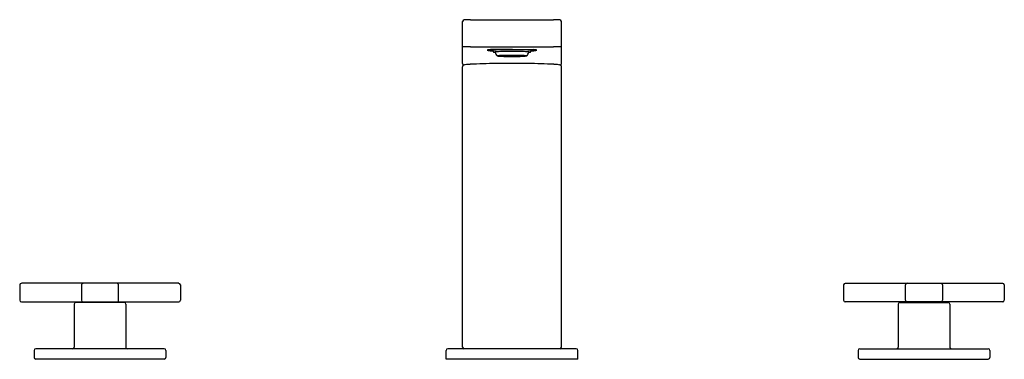
# Model space of a CAD drawing. Extents: x 3514.6 to 3533.4, y 208.9 to 215.4.
import ezdxf

# ---------------------------------------------------------------- set-up
doc = ezdxf.new("R2010")
doc.units = 0
doc.header["$LTSCALE"] = 0.64311
doc.layers.get('0').update_dxf_attribs({"color": 255, "linetype": 'CONTINUOUS'})
doc.layers.get('DEFPOINTS').update_dxf_attribs({"linetype": 'CONTINUOUS'})
doc.styles.get("Standard").update_dxf_attribs({"font": 'txt', "width": 0.8})

msp = doc.modelspace()

# ---------------------------------------------------------------- linework, layer by layer
for p, q in [((3523.06, 214.563), (3523.06, 215.365)), ((3523.21, 215.401), (3524.8, 215.401)), ((3524.95, 214.563), (3524.95, 215.365)), ((3523.21, 214.883), (3524.8, 214.883)), ((3523.572, 214.827), (3523.572, 214.812)), ((3523.723, 214.833), (3523.593, 214.828)), ((3524.005, 214.836), (3523.723, 214.833)), ((3524.005, 214.836), (3524.287, 214.833)), ((3524.287, 214.833), (3524.417, 214.828)), ((3524.438, 214.827), (3524.438, 214.812)), ((3523.723, 214.708), (3524.005, 214.708)), ((3523.754, 214.71), (3523.809, 214.71)), ((3523.754, 214.706), (3523.809, 214.706)), ((3523.873, 214.7), (3523.757, 214.703)), ((3523.78, 214.712), (3523.76, 214.711)), ((3523.76, 214.711), (3523.813, 214.71)), ((3523.76, 214.705), (3523.813, 214.706)), ((3523.78, 214.703), (3523.76, 214.705)), ((3523.873, 214.716), (3523.766, 214.713)), ((3523.829, 214.711), (3523.78, 214.712)), ((3523.829, 214.704), (3523.78, 214.703)), ((3523.817, 214.714), (3523.784, 214.713)), ((3523.784, 214.713), (3523.833, 214.712)), ((3523.784, 214.703), (3523.833, 214.704)), ((3523.817, 214.702), (3523.784, 214.703)), ((3523.931, 214.699), (3523.797, 214.701)), ((3523.931, 214.717), (3523.799, 214.715)), ((3523.873, 214.708), (3523.81, 214.708)), ((3523.873, 214.708), (3523.81, 214.708)), ((3523.813, 214.71), (3523.829, 214.711)), ((3523.813, 214.706), (3523.829, 214.704)), ((3523.817, 214.715), (3523.869, 214.713)), ((3523.906, 214.711), (3523.817, 214.714)), ((3523.906, 214.705), (3523.817, 214.702)), ((3523.817, 214.701), (3523.869, 214.703)), ((3523.828, 214.711), (3523.857, 214.713)), ((3523.828, 214.704), (3523.857, 214.703)), ((3523.834, 214.711), (3523.887, 214.71)), ((3523.834, 214.704), (3523.887, 214.705)), ((3523.856, 214.713), (3523.908, 214.714)), ((3523.856, 214.703), (3523.908, 214.702)), ((3523.867, 214.708), (3523.936, 214.708)), ((3523.867, 214.708), (3523.936, 214.708)), ((3523.87, 214.716), (3523.908, 214.715)), ((3523.908, 214.714), (3523.872, 214.716)), ((3523.908, 214.702), (3523.872, 214.7)), ((3523.872, 214.699), (3523.908, 214.701)), ((3523.908, 214.715), (3523.945, 214.715)), ((3523.908, 214.701), (3523.945, 214.701)), ((3523.911, 214.714), (3524.005, 214.715)), ((3523.911, 214.714), (3523.939, 214.712)), ((3523.911, 214.702), (3523.939, 214.703)), ((3523.911, 214.702), (3524.005, 214.701)), ((3523.945, 214.715), (3523.931, 214.717)), ((3523.945, 214.701), (3523.931, 214.699)), ((3523.967, 214.71), (3523.936, 214.712)), ((3523.967, 214.706), (3523.936, 214.704)), ((3523.939, 214.712), (3524.005, 214.713)), ((3523.939, 214.703), (3524.005, 214.703)), ((3524.005, 214.713), (3523.942, 214.712)), ((3523.942, 214.712), (3523.974, 214.71)), ((3523.97, 214.71), (3523.942, 214.708)), ((3523.97, 214.706), (3523.942, 214.708)), ((3523.942, 214.708), (3523.978, 214.708)), ((3523.942, 214.708), (3523.978, 214.708)), ((3523.942, 214.704), (3523.974, 214.706)), ((3524.005, 214.703), (3523.942, 214.704)), ((3523.946, 214.717), (3523.961, 214.715)), ((3523.946, 214.699), (3523.961, 214.701)), ((3524.005, 214.71), (3523.957, 214.71)), ((3524.005, 214.705), (3523.957, 214.706)), ((3523.961, 214.715), (3523.961, 214.715)), ((3523.961, 214.715), (3524.005, 214.715)), ((3523.961, 214.701), (3523.961, 214.701)), ((3523.961, 214.701), (3524.005, 214.701)), ((3523.966, 214.71), (3524.005, 214.71)), ((3523.966, 214.706), (3524.005, 214.705)), ((3523.988, 214.709), (3523.97, 214.71)), ((3523.988, 214.707), (3523.97, 214.706)), ((3523.977, 214.71), (3524.005, 214.708)), ((3523.977, 214.706), (3524.005, 214.707)), ((3523.978, 214.708), (3523.988, 214.709)), ((3523.978, 214.708), (3523.988, 214.707)), ((3523.995, 214.709), (3524.005, 214.709)), ((3523.995, 214.707), (3524.005, 214.707)), ((3524.001, 214.715), (3524.001, 214.717)), ((3524.001, 214.713), (3524.001, 214.715)), ((3524.001, 214.703), (3524.001, 214.701)), ((3524.001, 214.701), (3524.001, 214.699)), ((3524.049, 214.715), (3524.005, 214.715)), ((3524.099, 214.714), (3524.005, 214.715)), ((3524.07, 214.712), (3524.005, 214.713)), ((3524.005, 214.713), (3524.067, 214.712)), ((3524.044, 214.71), (3524.005, 214.71)), ((3524.005, 214.71), (3524.052, 214.71)), ((3524.033, 214.71), (3524.005, 214.708)), ((3524.015, 214.709), (3524.005, 214.709)), ((3524.287, 214.708), (3524.005, 214.708)), ((3524.033, 214.706), (3524.005, 214.707)), ((3524.015, 214.707), (3524.005, 214.707)), ((3524.044, 214.706), (3524.005, 214.705)), ((3524.005, 214.705), (3524.052, 214.706)), ((3524.005, 214.703), (3524.067, 214.704)), ((3524.07, 214.703), (3524.005, 214.703)), ((3524.099, 214.702), (3524.005, 214.701)), ((3524.049, 214.701), (3524.005, 214.701)), ((3524.009, 214.715), (3524.009, 214.717)), ((3524.009, 214.713), (3524.009, 214.715)), ((3524.009, 214.703), (3524.009, 214.701)), ((3524.009, 214.701), (3524.009, 214.699)), ((3524.022, 214.709), (3524.04, 214.71)), ((3524.032, 214.708), (3524.022, 214.709)), ((3524.032, 214.708), (3524.022, 214.707)), ((3524.022, 214.707), (3524.04, 214.706)), ((3524.068, 214.708), (3524.032, 214.708)), ((3524.068, 214.708), (3524.032, 214.708)), ((3524.067, 214.712), (3524.035, 214.71)), ((3524.067, 214.704), (3524.035, 214.706)), ((3524.04, 214.71), (3524.068, 214.708)), ((3524.04, 214.706), (3524.068, 214.708)), ((3524.043, 214.71), (3524.074, 214.712)), ((3524.043, 214.706), (3524.074, 214.704)), ((3524.064, 214.717), (3524.049, 214.715)), ((3524.049, 214.715), (3524.049, 214.715)), ((3524.064, 214.699), (3524.049, 214.701)), ((3524.049, 214.701), (3524.049, 214.701)), ((3524.064, 214.715), (3524.079, 214.717)), ((3524.101, 214.715), (3524.064, 214.715)), ((3524.101, 214.701), (3524.064, 214.701)), ((3524.064, 214.701), (3524.079, 214.699)), ((3524.099, 214.714), (3524.07, 214.712)), ((3524.099, 214.702), (3524.07, 214.703)), ((3524.143, 214.708), (3524.074, 214.708)), ((3524.143, 214.708), (3524.074, 214.708)), ((3524.079, 214.717), (3524.21, 214.715)), ((3524.079, 214.699), (3524.226, 214.701)), ((3524.14, 214.716), (3524.101, 214.715)), ((3524.141, 214.699), (3524.101, 214.701)), ((3524.102, 214.714), (3524.138, 214.716)), ((3524.154, 214.713), (3524.102, 214.714)), ((3524.154, 214.703), (3524.102, 214.702)), ((3524.102, 214.702), (3524.138, 214.7)), ((3524.104, 214.711), (3524.193, 214.714)), ((3524.104, 214.705), (3524.193, 214.702)), ((3524.176, 214.711), (3524.123, 214.71)), ((3524.176, 214.704), (3524.123, 214.705)), ((3524.137, 214.716), (3524.244, 214.713)), ((3524.137, 214.708), (3524.2, 214.708)), ((3524.137, 214.708), (3524.2, 214.708)), ((3524.137, 214.7), (3524.253, 214.703)), ((3524.193, 214.715), (3524.141, 214.713)), ((3524.193, 214.701), (3524.141, 214.703)), ((3524.182, 214.711), (3524.152, 214.713)), ((3524.182, 214.704), (3524.152, 214.703)), ((3524.225, 214.713), (3524.177, 214.712)), ((3524.225, 214.703), (3524.177, 214.704)), ((3524.181, 214.711), (3524.229, 214.712)), ((3524.197, 214.71), (3524.181, 214.711)), ((3524.197, 214.706), (3524.181, 214.704)), ((3524.181, 214.704), (3524.229, 214.703)), ((3524.193, 214.714), (3524.225, 214.713)), ((3524.193, 214.702), (3524.225, 214.703)), ((3524.25, 214.711), (3524.197, 214.71)), ((3524.25, 214.705), (3524.197, 214.706)), ((3524.256, 214.71), (3524.201, 214.71)), ((3524.256, 214.706), (3524.201, 214.706)), ((3524.229, 214.712), (3524.25, 214.711)), ((3524.229, 214.703), (3524.25, 214.705)), ((3523.06, 209.136), (3523.06, 214.5)), ((3524.95, 209.136), (3524.95, 214.5)), ((3514.595, 210.325), (3514.595, 210.034)), ((3517.635, 210.357), (3514.627, 210.357)), ((3515.777, 210.325), (3515.777, 210.034)), ((3516.485, 210.032), (3516.485, 210.327)), ((3517.666, 210.325), (3517.666, 210.034)), ((3530.343, 210.325), (3530.343, 210.034)), ((3530.375, 210.357), (3533.383, 210.357)), ((3531.525, 210.032), (3531.525, 210.327)), ((3532.233, 210.325), (3532.233, 210.034)), ((3533.414, 210.325), (3533.414, 210.034)), ((3514.627, 210.002), (3517.635, 210.002)), ((3515.639, 209.959), (3515.639, 209.136)), ((3516.593, 209.99), (3515.669, 209.99)), ((3515.746, 210.002), (3515.746, 209.99)), ((3516.516, 210.002), (3516.516, 209.99)), ((3516.623, 209.959), (3516.623, 209.136)), ((3533.383, 210.002), (3530.375, 210.002)), ((3531.387, 209.959), (3531.387, 209.136)), ((3531.417, 209.99), (3532.341, 209.99)), ((3531.494, 210.002), (3531.494, 209.99)), ((3532.264, 210.002), (3532.264, 209.99)), ((3532.371, 209.959), (3532.371, 209.136)), ((3517.359, 209.105), (3514.902, 209.105)), ((3525.233, 209.105), (3522.777, 209.105)), ((3530.651, 209.105), (3533.107, 209.105)), ((3514.871, 209.073), (3514.871, 208.939)), ((3517.359, 208.908), (3514.902, 208.908)), ((3517.391, 209.073), (3517.391, 208.939)), ((3522.745, 208.908), (3522.745, 209.073)), ((3525.265, 208.908), (3522.745, 208.908)), ((3525.265, 208.908), (3525.265, 209.073)), ((3530.619, 209.073), (3530.619, 208.939)), ((3530.651, 208.908), (3533.107, 208.908)), ((3533.139, 209.073), (3533.139, 208.939))]:
    msp.add_line(p, q)
for centre, radius, start, end in [((3523.097, 215.362), 0.0368, 100.5962, 174.9055), ((3523.26, 211.673), 3.728, 90.772, 92.613), ((3524.75, 211.673), 3.728, 87.387, 89.228), ((3524.915, 215.363), 0.0346, 2.3547, 82.1436), ((3523.08, 214.799), 0.0812, 91.1173, 104.3463), ((3523.196, 212.359), 2.523, 89.6933, 92.6701), ((3523.598, 214.539), 0.289, 90.9381, 103.8337), ((3523.533, 214.824), 0.00655, 220.9178, 264.2802), ((3523.59, 215.128), 0.316, 259.5673, 266.6775), ((3523.579, 214.804), 0.0105, 92.9623, 131.1867), ((3523.638, 215.071), 0.268, 255.7631, 270.7267), ((3523.659, 214.227), 0.593, 93.1408, 97.8523), ((3523.994, 206.896), 7.931, 89.9234, 92.6565), ((3523.641, 214.81), 0.00412, 93.3405, 146.9437), ((3524.182, 215.012), 0.58, 200.2057, 203.5386), ((3523.779, 213.638), 1.184, 90.7194, 96.6912), ((3523.72, 214.441), 0.346, 91.5474, 101.5495), ((3523.716, 215.087), 0.313, 257.9783, 264.1261), ((3523.749, 214.45), 0.337, 90.7716, 101.4289), ((3523.883, 214.846), 0.212, 198.1313, 220.8521), ((3523.98, 208.247), 6.546, 89.7785, 92.3556), ((3523.986, 208.501), 6.291, 89.828, 92.2022), ((3523.994, 206.417), 8.407, 89.9271, 91.5673), ((3524.015, 206.896), 7.931, 87.3435, 90.0766), ((3524.016, 206.417), 8.407, 88.4327, 90.0729), ((3524.03, 208.247), 6.546, 87.6444, 90.2215), ((3524.024, 208.501), 6.291, 87.7978, 90.172), ((3524.231, 213.638), 1.184, 83.3088, 89.2806), ((3524.261, 214.45), 0.337, 78.5711, 89.2284), ((3524.126, 214.846), 0.212, 319.1479, 341.8687), ((3524.29, 214.441), 0.346, 78.4505, 88.4526), ((3524.294, 215.087), 0.313, 275.8739, 282.0217), ((3523.827, 215.012), 0.58, 336.4614, 339.7943), ((3524.368, 214.81), 0.00412, 33.0563, 86.6595), ((3524.372, 215.071), 0.268, 269.2733, 284.2369), ((3524.351, 214.227), 0.593, 82.1477, 86.8592), ((3524.412, 214.539), 0.289, 76.1663, 89.0619), ((3524.431, 214.804), 0.0105, 48.8133, 87.0377), ((3524.42, 215.128), 0.316, 273.3225, 280.4327), ((3524.476, 214.824), 0.00655, 275.7198, 319.0822), ((3524.814, 212.359), 2.523, 87.3299, 90.3067), ((3524.93, 214.799), 0.0812, 75.6537, 88.8827), ((3523.094, 214.563), 0.0343, 180.8277, 249.1574), ((3523.126, 214.412), 0.127, 96.028, 110.3319), ((3523.276, 213.228), 1.32, 93.1635, 97.1133), ((3523.814, 202.316), 12.246, 90.5499, 92.8569), ((3524.002, 189.671), 24.893, 89.9934, 90.7038), ((3523.733, 214.687), 0.0227, 103.1698, 115.1914), ((3523.797, 215.105), 0.404, 259.4885, 270.0369), ((3523.831, 213.785), 0.93, 91.9823, 96.4081), ((3523.754, 214.697), 0.0133, 92.1987, 123.4878), ((3523.754, 214.719), 0.0133, 236.5122, 267.8013), ((3524.088, 226.949), 12.252, 268.6374, 269.6089), ((3523.812, 214.694), 0.0163, 100.9403, 118.5411), ((3523.812, 214.722), 0.0163, 241.4589, 259.0597), ((3523.997, 208.241), 6.477, 89.9292, 91.6661), ((3523.832, 214.631), 0.08, 88.6691, 106.1725), ((3523.832, 214.784), 0.08, 253.8275, 271.3309), ((3523.884, 214.644), 0.0662, 84.3212, 104.6361), ((3523.884, 214.772), 0.0662, 255.3639, 275.6788), ((3523.935, 214.201), 0.511, 89.9464, 97.2214), ((3523.935, 215.215), 0.511, 262.7786, 270.0536), ((3523.968, 214.442), 0.268, 90.1414, 96.777), ((3523.968, 214.974), 0.268, 263.223, 269.8586), ((3524.004, 207.569), 7.148, 89.9951, 90.4688), ((3524.004, 221.847), 7.148, 269.5312, 270.0049), ((3524.013, 208.241), 6.477, 88.3339, 90.0708), ((3524.005, 207.569), 7.148, 89.5312, 90.0049), ((3523.976, 223.348), 8.651, 270.1889, 271.5649), ((3524.005, 221.847), 7.148, 269.9951, 270.4688), ((3524.008, 189.671), 24.893, 89.2962, 90.0066), ((3524.042, 214.442), 0.268, 83.223, 89.8586), ((3524.042, 214.974), 0.268, 270.1414, 276.777), ((3524.075, 214.201), 0.511, 82.7786, 90.0536), ((3524.075, 215.215), 0.511, 269.9464, 277.2214), ((3524.126, 214.644), 0.0662, 75.3639, 95.6788), ((3524.126, 214.772), 0.0662, 264.3212, 284.6361), ((3524.177, 214.631), 0.08, 73.8275, 91.3309), ((3524.177, 214.784), 0.08, 268.6691, 286.1725), ((3524.178, 213.785), 0.93, 83.592, 89.3994), ((3524.198, 214.694), 0.0163, 61.4589, 79.0597), ((3524.198, 214.722), 0.0163, 280.9403, 298.5411), ((3524.212, 215.115), 0.414, 271.9172, 280.423), ((3524.255, 214.697), 0.0133, 56.5122, 87.8013), ((3524.255, 214.719), 0.0133, 272.1987, 303.4878), ((3524.277, 214.687), 0.0227, 64.8086, 76.8302), ((3524.196, 202.316), 12.246, 87.1431, 89.4501), ((3524.733, 213.228), 1.32, 82.8867, 86.8365), ((3524.884, 214.412), 0.127, 69.6681, 83.972), ((3524.915, 214.563), 0.0343, 290.8426, 359.1723), ((3523.093, 214.5), 0.0329, 146.0678, 180), ((3523.095, 214.498), 0.0354, 111.3224, 145.9228), ((3524.915, 214.498), 0.0354, 34.0772, 68.6776), ((3524.917, 214.5), 0.0329, 360, 33.9322), ((3514.627, 210.325), 0.0315, 90, 180), ((3515.808, 210.325), 0.0315, 90, 180), ((3516.455, 210.327), 0.03, 0, 90), ((3517.635, 210.325), 0.0315, 0, 90), ((3530.375, 210.325), 0.0315, 90, 180), ((3531.555, 210.327), 0.03, 90, 180), ((3532.202, 210.325), 0.0315, 0, 90), ((3533.383, 210.325), 0.0315, 360, 90), ((3514.627, 210.034), 0.0315, 180, 270), ((3515.808, 210.034), 0.0315, 180, 270), ((3516.455, 210.032), 0.0298, 269.6309, 0.3691), ((3517.635, 210.034), 0.0315, 270, 0), ((3530.375, 210.034), 0.0315, 180, 270), ((3531.554, 210.032), 0.0298, 179.6309, 270.3691), ((3532.202, 210.034), 0.0315, 270, 0), ((3533.383, 210.034), 0.0315, 270, 0), ((3515.67, 209.959), 0.0315, 93.0237, 180), ((3516.592, 209.959), 0.0314, 359.7992, 87.1771), ((3531.418, 209.959), 0.0314, 92.8229, 180.2008), ((3532.339, 209.959), 0.0315, 360, 86.9763), ((3514.902, 209.073), 0.0315, 90, 180), ((3515.607, 209.136), 0.0315, 270, 0), ((3516.654, 209.136), 0.0315, 179.9606, 270.0394), ((3517.359, 209.073), 0.0315, 360, 90), ((3522.777, 209.073), 0.0315, 90, 180), ((3523.091, 209.136), 0.0315, 180, 270), ((3524.918, 209.136), 0.0315, 270, 0), ((3525.233, 209.073), 0.0315, 0, 90), ((3530.651, 209.073), 0.0315, 90, 180), ((3531.355, 209.136), 0.0315, 269.9606, 0.0394), ((3532.402, 209.136), 0.0315, 180, 270), ((3533.107, 209.073), 0.0315, 360, 90), ((3514.902, 208.939), 0.0315, 180, 270), ((3517.359, 208.939), 0.0315, 270, 0), ((3530.651, 208.939), 0.0315, 180, 270), ((3533.107, 208.939), 0.0315, 270, 0)]:
    msp.add_arc(centre, radius, start, end)

# ---------------------------------------------------------------- texts
at = {"layer": 'DEFPOINTS'}
for tag, p, s in [('MODELNUMBER', (3523.994, 208.906), 'K-73081-3'), ('TRADENAME', (3523.994, 208.904), 'COMPOSED'), ('PRODUCT', (3523.994, 208.903), 'BATHROOM SINK FAUCET')]:
    msp.add_attdef(tag, p, s, height=0.001, dxfattribs=at)

doc.saveas('drawing.dxf')
